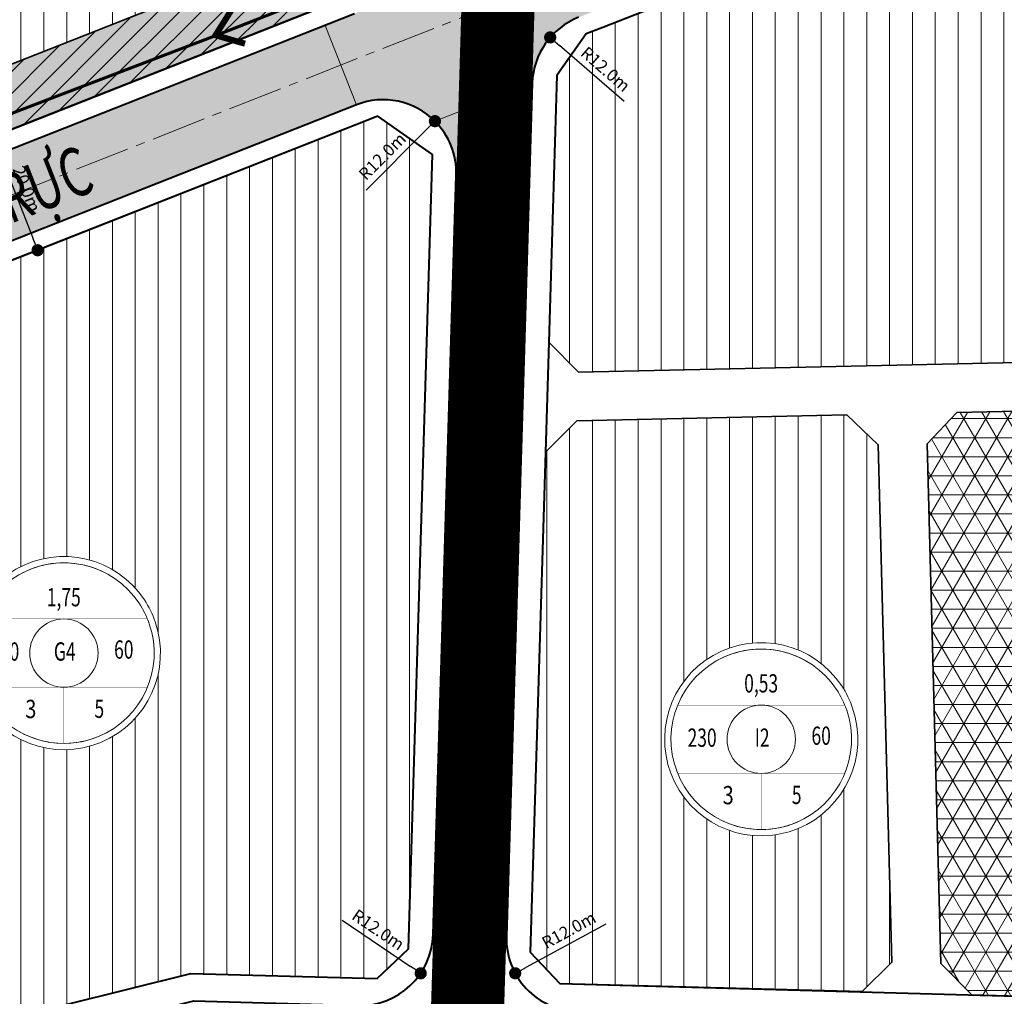
# Model space of a CAD drawing. Extents: x 568853 to 600623, y 1183208 to 1189469.
# Drawn here: x 598639 to 598800, y 1187315 to 1187475 of the extents above; entities that cross this region are included whole.
import ezdxf
from ezdxf.enums import TextEntityAlignment as Align

# ---------------------------------------------------------------- set-up
doc = ezdxf.new("R2010")
doc.units = 0
doc.header["$LTSCALE"] = 0.2
doc.header["$MEASUREMENT"] = 0
doc.set_wipeout_variables(frame=1)
for name, pattern in [('ACAD_ISO10W100', [18.5, 12, -3, 0.5, -3]), ('CENTER2', [1.125, 0.75, -0.125, 0.125, -0.125]), ('DASHED', [0.75, 0.5, -0.25])]:
    doc.linetypes.add(name, pattern=pattern)
doc.layers.get('0').update_dxf_attribs({"linetype": 'CONTINUOUS', "lineweight": 20})
doc.layers.get('Defpoints').update_dxf_attribs({"color": 253, "linetype": 'CONTINUOUS', "lineweight": 20})
for name, color, linetype, lineweight in [('pla_gt_dim duong', 7, 'CONTINUOUS', 20), ('pla_gt_duong du phong', 8, 'CONTINUOUS', 20), ('pla_gt_duong hien huu cai tao', 8, 'CONTINUOUS', 20), ('pla_gt_tim duong', 1, 'ACAD_ISO10W100', 20), ('pla_gt_via he', 5, 'CONTINUOUS', 40), ('pla_htkt_dien cao the', 1, 'CONTINUOUS', 20), ('pla_qh_cay xanh cah ly', 82, 'CONTINUOUS', 35), ('pla_qh_dat nhom nha o hien huu cai tao', 30, 'CONTINUOUS', 35), ('pla_qh_dat quan su', 54, 'CONTINUOUS', 35), ('pla_qh_hatch_dat cay xanh cach ly', 82, 'CONTINUOUS', 20), ('pla_qh_hatch_dat nhom nha o hien huu cai tao', 30, 'CONTINUOUS', 20), ('pla_qh_hatch_dat quan su', 54, 'CONTINUOUS', 20), ('text_ten duong', 7, 'CONTINUOUS', 20), ('text_vong tron chi tieu', 7, 'CONTINUOUS', 20)]:
    doc.layers.add(name, color=color, linetype=linetype, lineweight=lineweight)
doc.styles.add('Arial-Bold', font='arialbd_3.ttf')
doc.styles.add('Arial-Regular', font='arial_4.ttf')
doc.styles.add('Arial_Regular', font='arial_4.ttf', dxfattribs={"height": 0.2})
doc.dimstyles.new('GT', dxfattribs={"dimtxt": 2, "dimasz": 2, "dimexe": 3, "dimexo": 3, "dimgap": 1, "dimtad": 1, "dimdec": 1, "dimzin": 0, "dimdsep": 46, "dimtxsty": 'Arial-Bold', "dimblk": 'DOT', "dimcen": 1.5, "dimclrd": 256, "dimclre": 256, "dimclrt": 256, "dimaunit": 1, "dimadec": 0, "dimazin": 0, "dimtfac": 1, "dimtdec": 1, "dimtofl": 0, "dimtmove": 0, "dimatfit": 3, "dimldrblk": 'DOT', "dimfxl": 1, "dimtolj": 1, "dimtzin": 0, "dimarcsym": 2})
pattern_1 = [(90, (0, 0), (-3.75, 6.661338147750939e-16), [])]

# ---------------------------------------------------------------- blocks, each defined once
blk = doc.blocks.new('Vong tron chi tieu_001')
at = {"linetype": 'Continuous'}
blk.add_wipeout([(-18.26469764739575, -19.068839175155475), (-16.631399818432822, -20.510534487336514), (-14.462368164305962, -22.09532284578927), (-11.385581157417683, -23.82913962996743), (-7.726750534978176, -25.255748907331792), (-4.449735380007425, -26.03511925182069), (-1.4588745593418941, -26.373366912637465), (2.253301500142726, -26.318445014735232), (5.667100123794312, -25.800375313013646), (8.529558627162615, -25.00086245784459), (10.572409373188394, -24.20804483953833), (12.092799851643878, -23.48557556681827), (14.289514357328667, -22.21746036318578), (16.537092708050302, -20.599002489041524), (18.385152803332712, -18.967408839390714), (19.705886244536945, -17.590785863628284), (20.901196465828647, -16.151633438674637), (21.86451843671467, -14.820769384846827), (22.729231184886668, -13.456190336773858), (23.589866249486178, -11.881660675288828), (24.406716138453767, -10.096032123076498), (25.263247773403425, -7.702688353168583), (25.937065715556674, -4.976440418047709), (26.348699841845498, -1.7771392087123203), (26.39067082793918, 0.9320820519695943), (26.19848594906638, 3.3023776045919746), (25.835434151026753, 5.45255888123944), (25.26343290045331, 7.673819639687267), (24.42309047399588, 10.028052689476624), (23.341507307452623, 12.334566497461473), (21.845312953196363, 14.820819546719079), (20.577498733481747, 16.53400029843366), (19.397518182911202, 17.902129217539994), (18.04251691918352, 19.26546939544737), (16.094212960785217, 20.918665676459668), (13.816857186980668, 22.48621035027805), (11.907450170254387, 23.551827205586036), (9.914219427577283, 24.456659368749627), (8.58244541115245, 24.95450189413388), (7.220953411111641, 25.38130255795926), (5.762744963033141, 25.750936894487953), (4.06339070808052, 26.072472209321052), (2.5877705178007453, 26.259485577872898), (0.820031723495781, 26.37336691073142), (-1.3977613171241443, 26.348435343559718), (-3.276850047669615, 26.180757968434165), (-5.167132067852047, 25.873739573223382), (-7.540134321396098, 25.283917218932626), (-9.355303172865055, 24.669779962125887), (-11.501910713116256, 23.744876473741595), (-13.837118347258684, 22.4643674077934), (-15.930845349462123, 21.03165090941753), (-17.733008684365746, 19.536563580705916), (-19.337139865055686, 17.950828958958233), (-20.37069099584622, 16.769311223154084), (-21.551330394607536, 15.223031359296762), (-22.665724677542386, 13.509140367469811), (-23.674922861505014, 11.651912115110228), (-24.28802911783318, 10.314509490266083), (-24.941043623391195, 8.61857103278787), (-25.51200674647215, 6.746637752301886), (-25.90493098212577, 5.035525652643223), (-26.214939514857814, 3.0414691483441487), (-26.39067082700785, -0.3133831101116442), (-25.851568825933413, -5.330301671317194), (-24.630159486311978, -9.49775716695865), (-22.15254183791236, -14.362881063065217), (-19.98712594539847, -17.252738485602933)], dxfattribs=at)
blk.add_lwpolyline([(24.98446862155106, 8.5285595334135, -15.63048294880458), (22.01708139118273, 14.5673651364632, -0.06397754971969577), (24.98446862155106, 8.5285595334135, -0.06397754971969577)], format="xyb")
for points, const_width in [([(23.3621005291352, 7.974756966112182, -15.63048294880445), (20.58740078110714, 13.62143233511597, -0.06397754971969596)], 0.2), ([(-9.340420607593842, -1.164153218269348e-09, 1), (9.340420608525164, -1.164153218269348e-09, 1)], 0.1)]:
    blk.add_lwpolyline(points, format="xyb", close=True, dxfattribs=dict(const_width=const_width))
at = {"linetype": 'Continuous', "ltscale": 6, "flags": 128}
blk.add_lwpolyline([(23.3621005291352, 7.974756966112182, 0.06397754971969595), (20.58740078110714, 13.62143233511597, 15.63048294880445)], format="xyb", close=True, dxfattribs=at)
at = {"const_width": 0.1}
for points in [[(-22.85040552471764, 9.340420606778935), (22.85040552564897, 9.340420606778935)], [(-22.85040552506689, -9.340420609107241), (22.85040552599821, -9.340420609107241)], [(4.656612873077393e-10, -24.68571428768337), (4.656612873077393e-10, -9.340420609107241)]]:
    blk.add_lwpolyline(points, dxfattribs=at)
blk.add_circle((4.656612873077393e-10, -1.164153218269348e-09), 9.340420608077789)
at = {"style": 'Arial_Regular'}
for tag, width, p in [('DIEN_TICH', 0.7, (-0.02649571979418397, 14.63679453800432)), ('DAN_SO', 0.7, (-16.16690592805389, -0.2128398818895221)), ('KY_HIEU', 0.7, (0.2511533302022144, -0.2013528700917959)), ('MDXD', 0.7, (16.38736713409889, 0.3317688039969653)), ('HE_SO', 0.8, (-9.034347599605098, -15.90973584982567)), ('TANG_CAO', 0.7, (9.689594388823025, -15.85676017589867))]:
    blk.add_attdef(tag, text='', height=5, dxfattribs=dict(at, width=width)).set_placement(p, align=Align.MIDDLE)
blk = doc.blocks.new('_Dot')
at = {"color": 0, "linetype": 'ByBlock', "lineweight": -2}
blk.add_line((-0.5, 0), (-1, 0), dxfattribs=at)
at = {"color": 0, "linetype": 'ByBlock', "const_width": 0.5}
blk.add_lwpolyline([(-0.25, 0, 1), (0.25, 0, 1)], format="xyb", close=True, dxfattribs=at)
blk = doc.blocks.new('*D161')
at = {"layer": 'Defpoints', "color": 0, "ltscale": 6}
for p in [(598730.3768540919, 1187324.157782866), (598719.8314686763, 1187318.431104388)]:
    blk.add_point(p, dxfattribs=at)
at = {"layer": 'pla_gt_dim duong', "lineweight": -2, "ltscale": 6}
blk.add_line((598734.6776171593, 1187326.493315075), (598721.5890329125, 1187319.385550801), dxfattribs=at)
at = {"layer": 'pla_gt_dim duong', "lineweight": -2, "ltscale": 6, "xscale": 2, "yscale": 2, "zscale": 2, "rotation": 208.5042017571062}
blk.add_blockref('_Dot', (598719.8314686763, 1187318.431104388), dxfattribs=at)
at = {"layer": 'pla_gt_dim duong', "ltscale": 6, "insert": (598728.6364042539, 1187325.512570245), "char_height": 2, "attachment_point": 5, "rotation": 28.504201757106152, "style": 'Arial-Bold'}
blk.add_mtext('\\A1;R12.0m', dxfattribs=at)
blk = doc.blocks.new('*D162')
at = {"layer": 'Defpoints', "color": 0, "ltscale": 6}
for p in [(598694.3902582548, 1187325.145788444), (598704.3329462087, 1187318.42693763)]:
    blk.add_point(p, dxfattribs=at)
at = {"layer": 'pla_gt_dim duong', "lineweight": -2, "ltscale": 6}
blk.add_line((598691.4456581967, 1187327.135625458), (598702.6758315498, 1187319.546746099), dxfattribs=at)
at = {"layer": 'pla_gt_dim duong', "lineweight": -2, "ltscale": 6, "xscale": 2, "yscale": 2, "zscale": 2, "rotation": 325.9508248181529}
blk.add_blockref('_Dot', (598704.3329462087, 1187318.42693763), dxfattribs=at)
at = {"layer": 'pla_gt_dim duong', "ltscale": 6, "insert": (598697.363835734, 1187325.575725324), "char_height": 2, "attachment_point": 5, "rotation": 325.9508248181529, "style": 'Arial-Bold'}
blk.add_mtext('\\A1;R12.0m', dxfattribs=at)
blk = doc.blocks.new('*D165')
at = {"layer": 'Defpoints', "color": 0, "ltscale": 6}
for p in [(598725.5706228077, 1187471.892889738), (598734.6289586824, 1187464.022276599)]:
    blk.add_point(p, dxfattribs=at)
at = {"layer": 'pla_gt_dim duong', "lineweight": -2, "ltscale": 6}
blk.add_line((598737.6813588368, 1187461.370105042), (598727.0803454535, 1187470.581120881), dxfattribs=at)
at = {"layer": 'pla_gt_dim duong', "lineweight": -2, "ltscale": 6, "xscale": 2, "yscale": 2, "zscale": 2, "rotation": 139.0132539475116}
blk.add_blockref('_Dot', (598725.5706228077, 1187471.892889738), dxfattribs=at)
at = {"layer": 'pla_gt_dim duong', "ltscale": 6, "insert": (598734.6462053696, 1187466.684797622), "char_height": 2, "attachment_point": 5, "rotation": 319.01325394751166, "style": 'Arial-Bold'}
blk.add_mtext('\\A1;R12.0m', dxfattribs=at)
blk = doc.blocks.new('*D166')
at = {"layer": 'Defpoints', "color": 0, "ltscale": 6}
for p in [(598706.6614794352, 1187458.162003435), (598698.176198061, 1187449.676722059)]:
    blk.add_point(p, dxfattribs=at)
at = {"layer": 'pla_gt_dim duong', "lineweight": -2, "ltscale": 6}
blk.add_line((598695.3681322697, 1187446.868656267), (598705.2472658729, 1187456.747789872), dxfattribs=at)
at = {"layer": 'pla_gt_dim duong', "lineweight": -2, "ltscale": 6, "xscale": 2, "yscale": 2, "zscale": 2, "rotation": 45.0000000058956}
blk.add_blockref('_Dot', (598706.6614794352, 1187458.162003435), dxfattribs=at)
at = {"layer": 'pla_gt_dim duong', "ltscale": 6, "insert": (598698.0238825674, 1187452.382738615), "char_height": 2, "attachment_point": 5, "rotation": 45.0000000058956, "style": 'Arial-Bold'}
blk.add_mtext('\\A1;R12.0m', dxfattribs=at)
blk = doc.blocks.new('*D217')
at = {"layer": 'Defpoints', "color": 0, "ltscale": 6}
for p in [(598623.3942713018, 1187451.365299885), (598641.4839718929, 1187436.999127347), (598630.7300299534, 1187432.759208277)]:
    blk.add_point(p, dxfattribs=at)
at = {"layer": 'pla_gt_dim duong', "lineweight": -2, "ltscale": 6}
for p, q in [((598626.1851850433, 1187452.465663683), (598636.9391269828, 1187456.705582753)), ((598634.8817891066, 1187453.744609794), (598640.7503960277, 1187438.859736508)), ((598633.5209436947, 1187433.859572075), (598644.2748856344, 1187438.099491145))]:
    blk.add_line(p, q, dxfattribs=at)
at = {"layer": 'pla_gt_dim duong', "lineweight": -2, "ltscale": 6, "xscale": 2, "yscale": 2, "zscale": 2}
for p, rotation in [((598634.1482132414, 1187455.605218955), 111.5176566258868), ((598641.4839718929, 1187436.999127347), 291.5176566258868)]:
    blk.add_blockref('_Dot', p, dxfattribs=dict(at, rotation=rotation))
at = {"layer": 'pla_gt_dim duong', "ltscale": 6, "insert": (598639.6963739261, 1187447.043505105), "char_height": 2, "attachment_point": 5, "rotation": 291.51765662588684, "style": 'Arial-Bold'}
blk.add_mtext('\\A1;20.0m', dxfattribs=at)

msp = doc.modelspace()

# ---------------------------------------------------------------- hatches: boundary and pattern name
at = {"layer": 'pla_gt_duong hien huu cai tao', "ltscale": 6}
for points in [[(598730.2351366527, 1187475.18893805), (598733.100332426, 1187476.316326067), (598727.4608339334, 1187489.142159235, -0.3636536816749832), (598712.8405394527, 1187494.03288462), (598709.5001636965, 1187499.476178798), (598699.2724354613, 1187493.199748693, -0.4664056933382601), (598693.4461624079, 1187475.759663616), (598688.6397118118, 1187473.864641153), (598693.7747428691, 1187460.840377026, -0.2986720312951726), (598706.661479435, 1187458.162003434), (598722.6345003851, 1187464.386927339, -0.2999200535925836)], [(598693.7747428691, 1187460.840377026), (598688.6397118118, 1187473.864641153), (598556.8144046342, 1187421.89033843), (598561.9494356833, 1187408.866074318)], [(598722.6345003851, 1187464.386927339), (598706.661479435, 1187458.162003434, -0.2068231614772975), (598710.1706563578, 1187449.31207132), (598722.1651146548, 1187448.94742058)]]:
    msp.add_hatch(color=256, dxfattribs=at).paths.add_polyline_path(points)
at = {"layer": 'pla_qh_hatch_dat cay xanh cach ly', "linetype": 'Continuous', "ltscale": 1000}
h = msp.add_hatch(dxfattribs=at)
h.set_pattern_fill('CROSS', color=256, scale=6, style=0)
h.set_pattern_definition([(0, (0, 0), (1.5, 1.5), [0.75, -2.25]), (90, (0.375, -0.375), (-1.5, 1.5), [0.75, -2.25])])
h.paths.add_polyline_path([(598694.8848704841, 1187479.551648343), (598698.1430203875, 1187489.304437302), (598697.0159600694, 1187491.141033336), (598544.1852940154, 1187430.885021248), (598545.0569359808, 1187426.84337567), (598551.9036721195, 1187423.178951426)])
h = msp.add_hatch(dxfattribs=at)
h.set_pattern_fill('ANSI31', color=256, scale=20, style=0)
h.set_pattern_definition([(45, (0, 0), (-1.767766952966369, 1.767766952966369), [])])
h.paths.add_polyline_path([(598694.8848704841, 1187479.551648343), (598698.1430203875, 1187489.304437302), (598697.0159600694, 1187491.141033336), (598544.1852940154, 1187430.885021248), (598545.0569359808, 1187426.84337567), (598551.9036721195, 1187423.178951426)])
at = {"layer": 'pla_qh_hatch_dat nhom nha o hien huu cai tao', "linetype": 'Continuous'}
h = msp.add_hatch(dxfattribs=at)
h.set_pattern_fill('ANSI31', color=256, scale=30, angle=45, style=0)
h.set_pattern_definition(pattern_1)
h.paths.add_polyline_path([(598582.693137109, 1187677.435271451), (598568.0578648947, 1187706.840169337), (598561.5737276616, 1187708.692592747), (598466.6659554258, 1187650.186076671), (598465.0334970474, 1187643.306027279), (598516.3136829104, 1187560.120622873), (598544.1852940156, 1187430.885021248), (598697.0159600695, 1187491.141033336), (598694.4031212089, 1187495.398773062)])
h = msp.add_hatch(dxfattribs=at)
h.set_pattern_fill('ANSI31', color=256, scale=30, angle=45, style=0)
h.set_pattern_definition(pattern_1)
h.paths.add_polyline_path([(598902.6942902419, 1187542.050474495), (598907.1955604116, 1187538.947368399), (598904.3538729821, 1187425.843733601), (598899.2295037814, 1187420.735120621), (598730.1914175592, 1187417.008942454), (598725.3445697064, 1187421.89644306), (598726.6740161657, 1187465.625930908), (598731.4787296115, 1187472.454380961), (598734.1987878835, 1187473.524660684), (598764.6318692263, 1187485.495414505)])
h = msp.add_hatch(dxfattribs=at)
h.set_pattern_fill('ANSI31', color=256, scale=30, angle=45, style=0)
h.set_pattern_definition(pattern_1)
h.paths.add_polyline_path([(598706.27079827, 1187452.666828812), (598697.2716280824, 1187458.994331399), (598554.7103605118, 1187402.787199134), (598551.3445351315, 1187396.121388003), (598576.5946640506, 1187301.22707936), (598582.7333328107, 1187297.59881504), (598666.6253236022, 1187318.405243682), (598697.1612552056, 1187317.566885121), (598702.3113096606, 1187322.427353676)])
h = msp.add_hatch(dxfattribs=at)
h.set_pattern_fill('ANSI31', color=256, scale=30, angle=45, style=0)
h.set_pattern_definition(pattern_1)
h.paths.add_polyline_path([(598774.2590214043, 1187409.978399906), (598779.3894281324, 1187405.103467185), (598781.6299943131, 1187320.242445932), (598776.7638455359, 1187315.424792633), (598727.1499526047, 1187316.741133232), (598722.3036493114, 1187321.87143599), (598724.7972590562, 1187403.89375159), (598729.9479825258, 1187409.001632898)])
at = {"layer": 'pla_qh_hatch_dat quan su'}
h = msp.add_hatch(dxfattribs=at)
h.set_pattern_fill('NET3', color=256, scale=25, style=0)
h.set_pattern_definition([(0, (0, 0), (0, 3.125), []), (59.99999999999999, (0, 0), (-2.706329386826371, 1.5625), []), (120, (0, 0), (-2.706329386826371, -1.562499999999999), [])])
h.paths.add_polyline_path([(598792.2547256929, 1187410.375086841), (598787.3879079011, 1187405.266638346), (598789.6385875491, 1187320.022571432), (598794.768672065, 1187314.887090885), (598896.4336221798, 1187312.095897796), (598901.5603108084, 1187316.957022046), (598903.8980995927, 1187407.840576558), (598899.0278859135, 1187412.728732859)])

# ---------------------------------------------------------------- linework, layer by layer
at = {"layer": 'pla_gt_duong du phong', "linetype": 'DASHED', "lineweight": 0, "ltscale": 90, "const_width": 12, "flags": 128}
msp.add_lwpolyline([(598707.6071183796, 1187167.544369424), (598717.0281061565, 1187477.514669094)], dxfattribs=at)
at = {"layer": 'pla_gt_duong hien huu cai tao', "ltscale": 6, "flags": 128}
for points in [[(598693.7747428691, 1187460.840377026), (598688.6397118118, 1187473.864641153)], [(598722.6345003851, 1187464.386927339), (598706.661479435, 1187458.162003434)], [(598710.1706563579, 1187449.31207132), (598722.1651146548, 1187448.94742058)]]:
    msp.add_lwpolyline(points, dxfattribs=at)
at = {"layer": 'pla_gt_tim duong', "linetype": 'CENTER2', "lineweight": 0, "ltscale": 60, "flags": 128}
msp.add_lwpolyline([(598707.6071183796, 1187167.544369424), (598717.0281061565, 1187477.514669094)], dxfattribs=at)
at = {"layer": 'pla_gt_via he', "ltscale": 20}
for p, q in [((598764.6318692263, 1187485.495414505), (598734.1987878835, 1187473.524660684)), ((598694.8848704841, 1187479.551648343), (598551.9036721195, 1187423.178951427)), ((598734.1987878835, 1187473.524660684), (598731.4787296115, 1187472.454380961)), ((598731.4787296115, 1187472.454380961), (598726.6740161657, 1187465.625930908)), ((598726.6740161657, 1187465.625930908), (598725.3445697064, 1187421.89644306)), ((598697.2716280821, 1187458.994331399), (598554.7103605118, 1187402.787199134)), ((598706.27079827, 1187452.666828812), (598697.2716280821, 1187458.994331399)), ((598702.3113096604, 1187322.427353676), (598706.27079827, 1187452.666828812)), ((598725.3445697064, 1187421.89644306), (598724.7972590562, 1187403.89375159)), ((598724.7972590562, 1187403.89375159), (598722.303862904, 1187321.87846169)), ((598697.1612552055, 1187317.566885121), (598702.3113096604, 1187322.427353676)), ((598722.303862904, 1187321.87846169), (598727.1500417421, 1187316.743548331)), ((598582.7333328106, 1187297.59881504), (598666.6253236023, 1187318.405243682)), ((598666.6253236023, 1187318.405243682), (598697.1612552055, 1187317.566885121)), ((598727.1500417421, 1187316.743548331), (598896.4336221799, 1187312.095897796))]:
    msp.add_line(p, q, dxfattribs=at)
at = {"layer": 'pla_gt_via he', "ltscale": 6, "flags": 128}
for points in [[(598693.4461624076, 1187475.759663616), (598556.8144046342, 1187421.89033843, -0.4628453427163007), (598540.6826457647, 1187430.524176084), (598513.0190113282, 1187558.795427648), (598462.0541193275, 1187641.469370422, -0.4142135623730951), (598465.9720194357, 1187657.981488965), (598554.0771157823, 1187712.294451057)], [(598722.6345003851, 1187464.386927339), (598718.3823957965, 1187324.522433607, 0.4150761950193547), (598730.0475203289, 1187312.162302915), (598897.8098810016, 1187307.556417199, 0.4148066955920022), (598910.1353369197, 1187319.246850797), (598911.2865054304, 1187364.517210334)], [(598693.7747428691, 1187460.840377026), (598556.4160523742, 1187406.684446638, 0.380777057908512), (598549.2210160418, 1187392.435117619), (598573.0916501386, 1187302.725186752, 0.4092571267918166), (598587.5767988162, 1187294.163729834), (598667.1140868083, 1187313.890129118), (598694.0609244904, 1187313.150308492, 0.4133514555888971), (598706.384716552, 1187324.781137703), (598710.1706563578, 1187449.31207132)]]:
    msp.add_lwpolyline(points, format="xyb", dxfattribs=at)
at = {"layer": 'pla_gt_via he', "ltscale": 6}
for centre, radius, start, end in [((598734.6289586821, 1187464.022276599), 11.99999999994023, 111.4784858471564, 178.2586529030451), ((598698.1761980609, 1187449.67672206), 12.00000000001232, 45.00000000039304, 111.517656627794), ((598698.1761980607, 1187449.67672206), 12.00000000007075, 358.2586529008396, 45)]:
    msp.add_arc(centre, radius, start, end, dxfattribs=at)
at = {"layer": 'pla_htkt_dien cao the', "linetype": 'Continuous', "const_width": 0.5, "flags": 128}
msp.add_lwpolyline([(598365.215002791, 1187301.47999901), (598371.3650027909, 1187363.114999011), (598530.1200027042, 1187418.589999236), (598671.5818262553, 1187472.529790167), (598817.9938658783, 1187530.123211857), (598878.8683656439, 1187555.476420929), (598944.2232375867, 1187584.310622218), (599008.3188647735, 1187612.589251816)], dxfattribs=at)
at = {"layer": 'pla_htkt_dien cao the'}
for points, const_width in [([(598670.7656142834, 1187472.223023316), (598693.0387664081, 1187480.955904068)], 0.5), ([(598673.3237436009, 1187476.448368632), (598670.6736169006, 1187472.249385477), (598675.5139017005, 1187470.862385505)], 1)]:
    msp.add_lwpolyline(points, dxfattribs=dict(at, const_width=const_width))
at = {"layer": 'pla_qh_cay xanh cah ly', "ltscale": 6, "flags": 128}
msp.add_lwpolyline([(598694.8848704841, 1187479.551648343), (598698.1430203875, 1187489.304437302), (598697.0159600694, 1187491.141033336), (598544.1852940154, 1187430.885021248), (598545.0569359808, 1187426.84337567), (598551.9036721195, 1187423.178951426)], close=True, dxfattribs=at)
at = {"layer": 'pla_qh_dat nhom nha o hien huu cai tao', "ltscale": 6, "flags": 128}
for points in [[(598582.693137109, 1187677.435271451), (598568.0578648947, 1187706.840169337), (598561.5737276616, 1187708.692592747), (598466.6659554258, 1187650.186076671), (598465.0334970474, 1187643.306027279), (598516.3136829104, 1187560.120622873), (598544.1852940156, 1187430.885021248), (598697.0159600695, 1187491.141033336), (598694.4031212089, 1187495.398773062)], [(598706.27079827, 1187452.666828812), (598697.2716280824, 1187458.994331399), (598554.7103605118, 1187402.787199134), (598551.3445351315, 1187396.121388003), (598576.5946640506, 1187301.22707936), (598582.7333328107, 1187297.59881504), (598666.6253236022, 1187318.405243682), (598697.1612552056, 1187317.566885121), (598702.3113096606, 1187322.427353676)]]:
    msp.add_lwpolyline(points, close=True, dxfattribs=at)
at = {"layer": 'pla_qh_dat nhom nha o hien huu cai tao', "linetype": 'Continuous', "flags": 128}
for points in [[(598902.6942902419, 1187542.050474495), (598907.1955604116, 1187538.947368399), (598904.3538729821, 1187425.843733601), (598899.2295037814, 1187420.735120621), (598730.1914175592, 1187417.008942454), (598725.3445697064, 1187421.89644306), (598726.6740161657, 1187465.625930908), (598731.4787296115, 1187472.454380961), (598734.1987878835, 1187473.524660684), (598764.6318692263, 1187485.495414505)], [(598774.2590214043, 1187409.978399906), (598779.3894281324, 1187405.103467185), (598781.6299943131, 1187320.242445932), (598776.7638455359, 1187315.424792633), (598727.1499526047, 1187316.741133232), (598722.3036493114, 1187321.87143599), (598724.7972590562, 1187403.89375159), (598729.9479825258, 1187409.001632898)]]:
    msp.add_lwpolyline(points, close=True, dxfattribs=at)
at = {"layer": 'pla_qh_dat quan su', "ltscale": 6, "flags": 128}
msp.add_lwpolyline([(598903.8980995927, 1187407.840576558), (598899.0278859136, 1187412.728732859), (598792.2547256929, 1187410.375086841), (598787.3879079011, 1187405.266638346), (598789.6385875491, 1187320.022571432), (598794.768672065, 1187314.887090885), (598896.4336221798, 1187312.095897796), (598901.5603108084, 1187316.957022046)], close=True, dxfattribs=at)

# ---------------------------------------------------------------- texts
at = {"layer": 'text_ten duong', "linetype": 'Continuous', "ltscale": 6, "style": 'Arial-Regular', "width": 0.7}
msp.add_text('ĐƯỜNG BÙI MINH TRỰC', height=7.999999999999999, rotation=21.37985063506272, dxfattribs=at).set_placement((598572.2329563542, 1187415.934271715))

# ---------------------------------------------------------------- dimensions: what is measured, and where the dimension line sits
at = {"layer": 'pla_gt_dim duong', "ltscale": 6}
for center, mpoint, override, picture, middle in [((598734.6289586824, 1187464.022276599), (598725.5706228077, 1187471.892889738), {"dimpost": 'm'}, '*D165', (598733.3205671972, 1187465.159112698)), ((598698.176198061, 1187449.676722059), (598706.6614794352, 1187458.162003435), {"dimpost": 'm', "dimtmove": 1}, '*D166', (598699.4530485927, 1187450.95357259)), ((598694.3902582548, 1187325.145788444), (598704.3329462087, 1187318.42693763), {"dimpost": 'm'}, '*D162', (598696.2321875438, 1187323.901090013)), ((598730.3768540919, 1187324.157782866), (598719.8314686763, 1187318.431104388), {"dimpost": 'm'}, '*D161', (598729.6009420173, 1187323.736423304))]:
    dim = msp.add_radius_dim(center=center, mpoint=mpoint, dimstyle='GT', override=override, dxfattribs=at)
    dim.commit()
    dim.dimension.update_dxf_attribs({"geometry": picture, "text_midpoint": middle, "dimtype": 164})
dim = msp.add_aligned_dim(p1=(598623.3942713018, 1187451.365299885), p2=(598630.7300299534, 1187432.759208277), distance=11.559592594743272, dimstyle='GT', override={"dimpost": 'm'}, dxfattribs=at)
dim.commit()
dim.dimension.update_dxf_attribs({"geometry": '*D217', "text_midpoint": (598639.6963739261, 1187447.043505105)})

# ---------------------------------------------------------------- next in the draw order: block references
at = {"layer": 'text_vong tron chi tieu', "xscale": 0.6000000000058208, "yscale": 0.6000000000058208, "zscale": 0.6000000000000001}
for p, values in [((598645.7923892753, 1187370.930387371), {'KY_HIEU': 'G4', 'DIEN_TICH': '1,75', 'MDXD': '60', 'TANG_CAO': '5', 'HE_SO': '3', 'DAN_SO': '760'}), ((598760.1943814149, 1187356.804627979), {'KY_HIEU': 'I2', 'DIEN_TICH': '0,53', 'MDXD': '60', 'TANG_CAO': '5', 'HE_SO': '3', 'DAN_SO': '230'})]:
    msp.add_blockref('Vong tron chi tieu_001', p, dxfattribs=at).add_auto_attribs(values)

# ---------------------------------------------------------------- next in the draw order: linework, layer by layer
at = {"layer": 'pla_gt_tim duong', "linetype": 'CENTER2', "lineweight": 0, "ltscale": 60, "flags": 128}
msp.add_lwpolyline([(598343.6732689886, 1187339.610192456), (598405.537828357, 1187356.200435506), (598444.4709764437, 1187370.676514573), (598479.199218598, 1187383.589130274), (598528.7718478239, 1187403.248056148), (598553.0731453729, 1187412.885176765), (598555.5457356813, 1187413.865727331), (598694.0469168444, 1187468.472103536), (598730.5372695753, 1187482.830211913), (598760.9061341864, 1187494.775706359), (599014.4711809489, 1187598.644567455)], dxfattribs=at)

doc.saveas('drawing.dxf')
